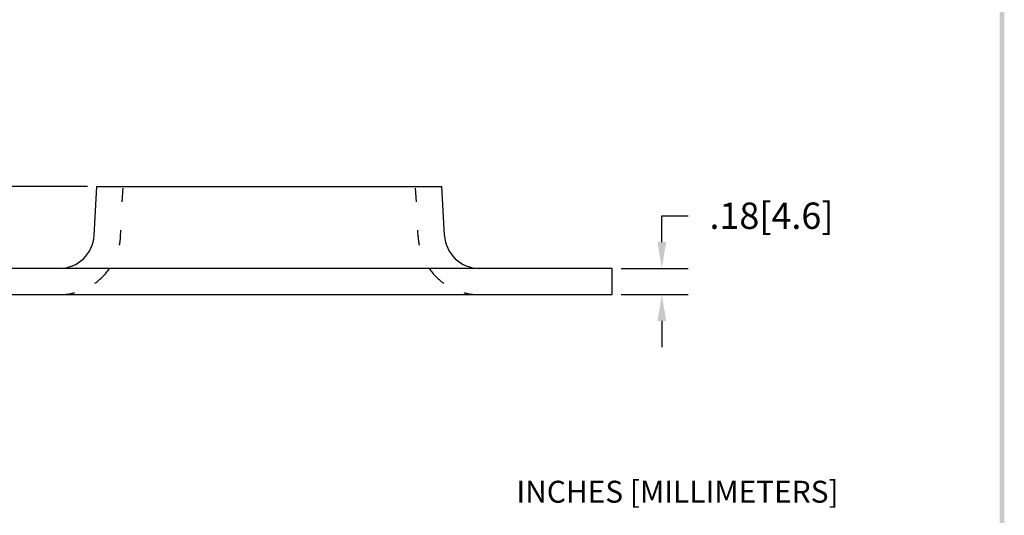
# Model space of a CAD drawing. Extents: x 21.4 to 32.3, y -20.6 to -6.5.
# Drawn here: x 25.2 to 31.9, y -17.2 to -13.8 of the extents above; entities that cross this region are included whole.
import ezdxf

# ---------------------------------------------------------------- set-up
doc = ezdxf.new("R2010")
doc.units = 0
doc.header["$MEASUREMENT"] = 0
doc.linetypes.add('HIDDEN', pattern=[0.375, 0.25, -0.125])
doc.layers.get('0').update_dxf_attribs({"linetype": 'CONTINUOUS'})
doc.layers.get('DEFPOINTS').update_dxf_attribs({"linetype": 'CONTINUOUS'})
for name, color, linetype in [('DIM', 1, 'CONTINUOUS'), ('HIDDEN', 5, 'HIDDEN'), ('OBJ', 3, 'CONTINUOUS')]:
    doc.layers.add(name, color=color, linetype=linetype)
doc.styles.add('STD', font='txt')
doc.dimstyles.get("Standard").update_dxf_attribs({"dimtxt": 0.18, "dimasz": 0.18, "dimexe": 0.18, "dimexo": 0.0625, "dimgap": 0.09, "dimtad": 0, "dimtih": 1, "dimtoh": 1, "dimdec": 4, "dimzin": 0, "dimdsep": 46, "dimtxsty": 'STANDARD', "dimcen": 0.09, "dimadec": 0, "dimazin": 0, "dimtfac": 1, "dimtdec": 4, "dimtofl": 0, "dimtmove": 0, "dimatfit": 3, "dimfxl": 1, "dimtolj": 1, "dimtzin": 0, "dimarcsym": 0})

# ---------------------------------------------------------------- blocks, each defined once
blk = doc.blocks.new('BAVWM')
at = {"color": 7}
blk.add_trace([(9.3674, 0.6529), (9.3924, 0.6279), (9.3674, 11.1279), (9.3924, 11.1529)], dxfattribs=at)
blk = doc.blocks.new('*D5')
at = {"color": 0, "linetype": 'ByBlock'}
for p, q in [((29.5666, -15.3537), (29.5666, -15.1737)), ((29.5666, -15.1737), (29.7466, -15.1737)), ((29.2894, -15.5337), (29.7466, -15.5337)), ((29.2894, -15.7137), (29.7466, -15.7137)), ((29.5666, -15.8937), (29.5666, -16.0737))]:
    blk.add_line(p, q, dxfattribs=at)
for points in [[(29.5366, -15.3537), (29.5966, -15.3537), (29.5666, -15.5337)], [(29.5366, -15.8937), (29.5966, -15.8937), (29.5666, -15.7137)]]:
    blk.add_solid(points, dxfattribs=at)
at = {"layer": 'DEFPOINTS', "color": 0, "linetype": 'ByBlock'}
for p in [(29.2269, -15.5337), (29.5666, -15.5337), (29.2269, -15.7137)]:
    blk.add_point(p, dxfattribs=at)
at = {"color": 0, "linetype": 'ByBlock', "insert": (30.3166, -15.1737), "char_height": 0.18, "attachment_point": 5}
blk.add_mtext('\\A1;.18[4.6]', dxfattribs=at)
blk = doc.blocks.new('*D4')
at = {"color": 0, "linetype": 'ByBlock'}
for p, q in [((25.6391, -14.9737), (23.8584, -14.9737)), ((24.0384, -15.1537), (24.0384, -15.5337)), ((24.4744, -15.7137), (23.8584, -15.7137)), ((24.0384, -15.7137), (24.0384, -15.8937)), ((24.0384, -15.8937), (23.8584, -15.8937))]:
    blk.add_line(p, q, dxfattribs=at)
for points in [[(24.0084, -15.1537), (24.0684, -15.1537), (24.0384, -14.9737)], [(24.0084, -15.5337), (24.0684, -15.5337), (24.0384, -15.7137)]]:
    blk.add_solid(points, dxfattribs=at)
at = {"layer": 'DEFPOINTS', "color": 0, "linetype": 'ByBlock'}
for p in [(25.7016, -14.9737), (24.0384, -15.7137), (24.5369, -15.7137)]:
    blk.add_point(p, dxfattribs=at)
at = {"color": 0, "linetype": 'ByBlock', "insert": (23.1984, -15.8937), "char_height": 0.18, "attachment_point": 5}
blk.add_mtext('\\A1;.74[18.8]', dxfattribs=at)

msp = doc.modelspace()

# ---------------------------------------------------------------- linework, layer by layer
at = {"layer": 'HIDDEN', "color": 7}
for p, q in [((25.8757, -15.0792), (25.8813, -14.9844)), ((27.8882, -15.0792), (27.8826, -14.9844)), ((25.8644, -15.3186), (25.8672, -15.2722)), ((27.8994, -15.3186), (27.8967, -15.2722))]:
    msp.add_line(p, q, dxfattribs=at)
for centre, start, end in [((25.4452, -15.2937), 348.90613, 356.60377), ((28.3187, -15.2937), 183.39623, 191.09387), ((25.4452, -15.2937), 305.52466, 324.53685), ((28.3187, -15.2937), 215.46315, 234.47534), ((25.4452, -15.2937), 270, 284.79909), ((28.3187, -15.2937), 255.20091, 270)]:
    msp.add_arc(centre, 0.42, start, end, dxfattribs=at)
at = {"layer": 'OBJ', "color": 7}
for p, q in [((25.6847, -15.308), (25.7016, -14.9737)), ((25.7016, -14.9737), (28.0622, -14.9737)), ((28.0791, -15.308), (28.0622, -14.9737)), ((29.2269, -15.5337), (24.5369, -15.5337)), ((29.2269, -15.7137), (29.2269, -15.5337)), ((24.5369, -15.7137), (29.2269, -15.7137))]:
    msp.add_line(p, q, dxfattribs=at)
for centre, start, end in [((25.4452, -15.2937), 270, 356.60377), ((28.3187, -15.2937), 183.39623, 270)]:
    msp.add_arc(centre, 0.24, start, end, dxfattribs=at)

# ---------------------------------------------------------------- block references
at = {"color": 7, "xscale": 1.3, "yscale": 1.3, "zscale": 1.3}
msp.add_blockref('BAVWM', (19.6993, -21.2202), dxfattribs=at)

# ---------------------------------------------------------------- texts
at = {"layer": 'DIM', "color": 7, "style": 'STD'}
msp.add_text('INCHES [MILLIMETERS]', height=0.15, dxfattribs=at).set_placement((28.572, -17.1365))

# ---------------------------------------------------------------- dimensions: what is measured, and where the dimension line sits
at = {"layer": 'DIM', "color": 7}
for base, p1, p2, picture, middle in [((24.0384, -15.7137), (25.7016, -14.9737), (24.5369, -15.7137), '*D4', (23.1984, -15.8937)), ((29.5666, -15.5337), (29.2269, -15.7137), (29.2269, -15.5337), '*D5', (30.3166, -15.1737))]:
    dim = msp.add_linear_dim(base=base, p1=p1, p2=p2, angle=90, dimstyle='STANDARD', override={"dimdec": 2, "dimzin": 4, "dimatfit": 2}, dxfattribs=at)
    dim.commit()
    dim.dimension.update_dxf_attribs({"geometry": picture, "text_midpoint": middle})

doc.saveas('drawing.dxf')
